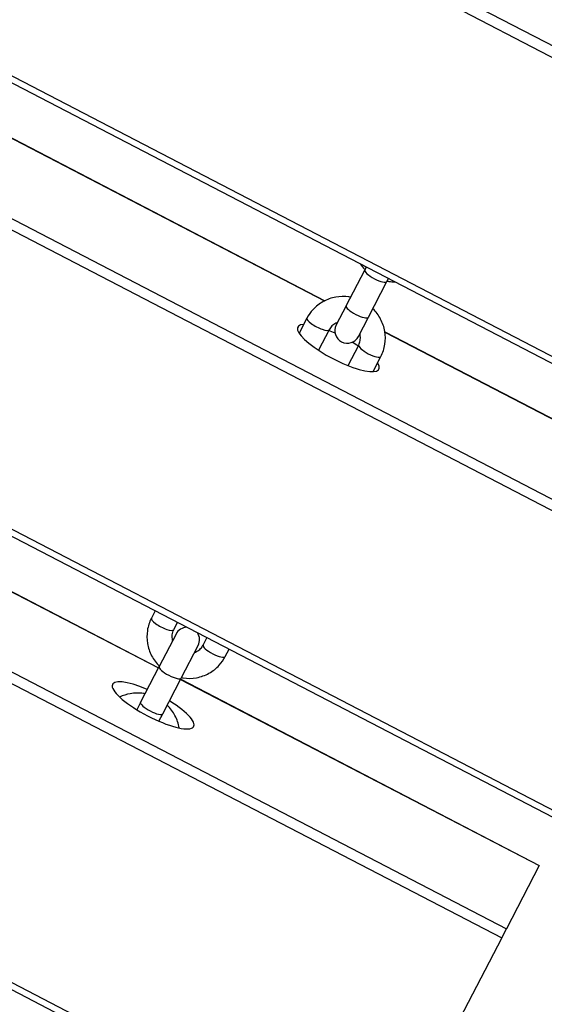
# Model space of a CAD drawing. Units: millimetres. Extents: x 8258 to 21884, y -4631 to 8289.
# Drawn here: x 13014 to 13140, y 2047 to 2284 of the extents above; entities that cross this region are included whole.
import ezdxf

# ---------------------------------------------------------------- set-up
doc = ezdxf.new("R2010")
doc.units = ezdxf.units.MM
doc.layers.add('SW_Toestellen', color=2, linetype='Continuous')

msp = doc.modelspace()

# ---------------------------------------------------------------- linework, layer by layer
at = {"layer": 'SW_Toestellen'}
for p, q in [((13220.33, 2236.9), (12687.74, 2513.21)), ((12686.61, 2511.04), (13219.2, 2234.73)), ((13168.51, 2189.21), (12663.01, 2451.46)), ((13168.34, 2187.62), (12661.8, 2450.42)), ((12643.25, 2427.47), (13175.85, 2151.16)), ((12642.13, 2425.3), (13174.72, 2148.99)), ((12747.12, 2392.91), (13087.78, 2216.17)), ((12747.13, 2392.82), (13087.7, 2216.14)), ((13145.36, 2092.4), (12612.77, 2368.71)), ((12612.09, 2367.39), (13144.68, 2091.08)), ((12597.64, 2339.55), (13130.24, 2063.25)), ((12598.77, 2341.73), (13131.36, 2065.42)), ((12698.07, 2309.46), (13047.8, 2128.02)), ((12698.1, 2309.52), (13047.83, 2128.08)), ((13100.88, 2006.66), (12568.29, 2282.97)), ((12567.6, 2281.65), (13100.2, 2005.34)), ((13097.73, 2224.26), (13097.35, 2223.52)), ((13092.9, 2214.94), (13097.35, 2223.52)), ((13102.67, 2220.76), (13103.06, 2221.49)), ((13098.23, 2212.18), (13102.67, 2220.76)), ((13092.9, 2214.94), (13090.51, 2210.34)), ((13083.47, 2211.97), (13081.59, 2208.35)), ((13095.84, 2207.58), (13098.23, 2212.18)), ((13088.8, 2209.21), (13086.24, 2204.28)), ((13102.18, 2208.7), (13179.36, 2168.66)), ((13102.19, 2208.62), (13179.44, 2168.54)), ((13093.34, 2200.6), (13095.9, 2205.53)), ((13099.34, 2199.14), (13101.23, 2202.76)), ((13047.04, 2141.74), (13046.11, 2139.95)), ((13052.36, 2138.98), (13051.43, 2137.19)), ((13052.03, 2136.17), (13047.97, 2128.35)), ((13058.53, 2133.5), (13059.46, 2135.29)), ((13053.3, 2125.58), (13057.36, 2133.4)), ((13063.86, 2130.74), (13064.79, 2132.53)), ((13043.52, 2119.77), (13047.97, 2128.35)), ((13048.85, 2117.01), (13053.3, 2125.58)), ((13053.13, 2125.26), (13139.23, 2080.59)), ((13053.16, 2125.32), (13139.26, 2080.65)), ((13043.52, 2119.77), (13042.61, 2118.01)), ((13047.93, 2115.24), (13048.85, 2117.01)), ((13139.23, 2080.59), (13131.36, 2065.42)), ((13139.23, 2080.59), (13139.26, 2080.65)), ((13130.24, 2063.25), (13131.36, 2065.42)), ((13130.24, 2063.25), (13100.88, 2006.66))]:
    msp.add_line(p, q, dxfattribs=at)
for centre, start, end in [((13093.17, 2208.96), 152.58, 332.58), ((13054.69, 2134.79), 90.6621, 152.58), ((13054.69, 2134.79), 332.58, 34.4979)]:
    msp.add_arc(centre, 3, start, end, dxfattribs=at)
for centre, major_axis, start_param, end_param in [((13100.01, 2222.14), (2.66, -1.38), 3.141593, 6.283185), ((13095.56, 2213.56), (2.66, -1.38), 3.141593, 6.283185), ((13086.14, 2210.59), (-2.66, 1.38), 0, 3.141593), ((13091.01, 2204.8), (9.76, -5.07), 2.711893, 6.712885), ((13091.01, 2204.8), (9.76, -5.07), 1.783102, 1.942965), ((13091.01, 2204.8), (9.76, -5.07), 1.198628, 1.358491), ((13098.56, 2204.14), (2.66, -1.38), 3.141593, 6.283185), ((13048.77, 2138.57), (-2.66, 1.38), 0, 3.141593), ((13061.2, 2132.12), (2.66, -1.38), 3.141593, 6.283185), ((13050.64, 2126.96), (2.66, -1.38), 3.141593, 6.283185), ((13046.53, 2119.06), (9.76, -5.07), 1.847023, 7.577755), ((13046.19, 2118.39), (2.66, -1.38), 3.141593, 6.283185)]:
    msp.add_ellipse(centre, major_axis=major_axis, ratio=0.258819, start_param=start_param, end_param=end_param, dxfattribs=at)
for points, knots in [([(13062.3, 1393.34), (13097.11, 1465.69), (13131.55, 1537.9), (13200.06, 1683.9), (13234.36, 1758.02), (13307.4, 1914.86), (13346.41, 1997.6), (13422.54, 2156.32), (13459.27, 2232.36), (13557.99, 2438.2), (13619.72, 2568.37), (13681.68, 2699.01)], [52.71451, 52.71451, 52.71451, 52.71451, 77.736978, 77.736978, 103.504785, 103.504785, 132.040662, 132.040662, 158.256962, 158.256962, 202.886719, 202.886719, 202.886719, 202.886719]), ([(13102.73, 2220.87), (13102.87, 2220.85), (13103.01, 2220.82), (13103.62, 2220.74), (13104.1, 2220.7), (13104.58, 2220.71)], [8.1616368, 8.1616368, 8.1616368, 8.1616368, 8.203453, 8.203453, 8.3491571, 8.3491571, 8.3491571, 8.3491571]), ([(13093.97, 2217.02), (13093.84, 2217.04), (13093.7, 2217.06), (13092.51, 2217.23), (13091.42, 2217.21), (13089.33, 2216.83), (13088.32, 2216.48), (13086.47, 2215.47), (13085.64, 2214.82), (13084.35, 2213.43), (13083.86, 2212.73), (13083.47, 2211.97)], [5.020044, 5.020044, 5.020044, 5.020044, 5.06186, 5.06186, 5.386177, 5.386177, 5.70762, 5.70762, 6.025494, 6.025494, 6.283185, 6.283185, 6.283185, 6.283185]), ([(13101.23, 2202.76), (13101.7, 2203.68), (13102.03, 2204.68), (13102.34, 2206.72), (13102.34, 2207.77), (13101.99, 2209.83), (13101.64, 2210.84), (13100.67, 2212.68), (13100.04, 2213.52), (13099.3, 2214.25)], [3.141593, 3.141593, 3.141593, 3.141593, 3.455856, 3.455856, 3.77131, 3.77131, 4.089776, 4.089776, 4.404734, 4.404734, 4.404734, 4.404734]), ([(13090.83, 2210.96), (13090.68, 2210.9), (13090.53, 2210.84), (13090.22, 2210.69), (13090.06, 2210.59), (13089.74, 2210.36), (13089.6, 2210.24), (13089.33, 2209.98), (13089.21, 2209.84), (13088.98, 2209.53), (13088.88, 2209.38), (13088.8, 2209.21)], [5.5472753, 5.5472753, 5.5472753, 5.5472753, 5.6710943, 5.6710943, 5.8241171, 5.8241171, 5.9771398, 5.9771398, 6.1301626, 6.1301626, 6.2831853, 6.2831853, 6.2831853, 6.2831853]), ([(13095.9, 2205.53), (13095.99, 2205.69), (13096.06, 2205.86), (13096.18, 2206.22), (13096.22, 2206.4), (13096.28, 2206.77), (13096.3, 2206.96), (13096.3, 2207.35), (13096.29, 2207.54), (13096.23, 2207.89), (13096.2, 2208.04), (13096.16, 2208.19)], [3.1415927, 3.1415927, 3.1415927, 3.1415927, 3.2946154, 3.2946154, 3.4476381, 3.4476381, 3.6006609, 3.6006609, 3.7536836, 3.7536836, 3.8775026, 3.8775026, 3.8775026, 3.8775026]), ([(13046.11, 2139.95), (13045.63, 2139.03), (13045.31, 2138.04), (13044.99, 2135.99), (13045, 2134.94), (13045.35, 2132.88), (13045.69, 2131.88), (13046.66, 2130.03), (13047.29, 2129.19), (13048.03, 2128.46)], [6.283185, 6.283185, 6.283185, 6.283185, 6.597449, 6.597449, 6.912903, 6.912903, 7.231369, 7.231369, 7.546326, 7.546326, 7.546326, 7.546326]), ([(13051.43, 2137.19), (13051.24, 2136.81), (13051.11, 2136.41), (13051.01, 2135.57), (13051.03, 2135.14), (13051.14, 2134.65), (13051.16, 2134.59), (13051.18, 2134.52)], [0, 0, 0, 0, 0.3449738, 0.3449738, 0.6826341, 0.6826341, 0.73591, 0.73591, 0.73591, 0.73591]), ([(13056.5, 2131.76), (13056.66, 2131.81), (13056.82, 2131.88), (13057.34, 2132.14), (13057.67, 2132.39), (13058.18, 2132.93), (13058.38, 2133.2), (13058.53, 2133.5)], [2.4056827, 2.4056827, 2.4056827, 2.4056827, 2.5378089, 2.5378089, 2.8641471, 2.8641471, 3.1415927, 3.1415927, 3.1415927, 3.1415927]), ([(13053.36, 2125.7), (13053.49, 2125.67), (13053.63, 2125.65), (13054.83, 2125.48), (13055.91, 2125.5), (13058, 2125.88), (13059.01, 2126.24), (13060.86, 2127.25), (13061.7, 2127.9), (13062.98, 2129.29), (13063.47, 2129.99), (13063.86, 2130.74)], [8.161637, 8.161637, 8.161637, 8.161637, 8.203453, 8.203453, 8.52777, 8.52777, 8.849212, 8.849212, 9.167086, 9.167086, 9.424778, 9.424778, 9.424778, 9.424778]), ([(13044.6, 2121.84), (13044.46, 2121.87), (13044.33, 2121.89), (13043.13, 2122.06), (13042.05, 2122.04), (13040.13, 2121.69), (13039.29, 2121.42), (13038.49, 2121.04)], [5.0200442, 5.0200442, 5.0200442, 5.0200442, 5.0618604, 5.0618604, 5.3861771, 5.3861771, 5.6535574, 5.6535574, 5.6535574, 5.6535574]), ([(13052.79, 2113.63), (13052.79, 2113.63), (13052.79, 2113.63), (13052.61, 2114.66), (13052.27, 2115.67), (13051.29, 2117.51), (13050.67, 2118.35), (13049.93, 2119.08)], [3.7712206, 3.7712206, 3.7712206, 3.7712206, 3.7713103, 3.7713103, 4.0897761, 4.0897761, 4.4047338, 4.4047338, 4.4047338, 4.4047338])]:
    msp.add_open_spline(points, degree=3, knots=knots, dxfattribs=at)
msp.add_open_spline([(13096.21, 2225.05), (13096.56, 2224.54), (13096.97, 2224.07), (13097.41, 2223.63)], degree=3, dxfattribs=at)

doc.saveas('drawing.dxf')
